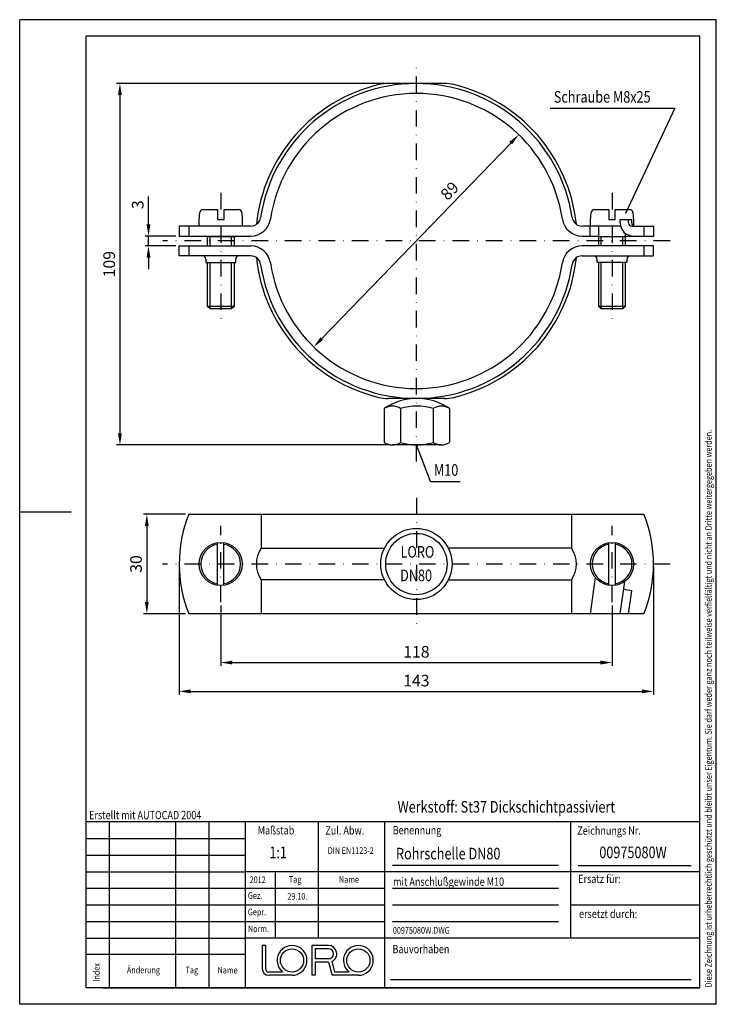
# Model space of a CAD drawing. Extents: x 0 to 210, y 0 to 297.
import ezdxf
from ezdxf.enums import TextEntityAlignment as Align

# ---------------------------------------------------------------- set-up
doc = ezdxf.new("R2010")
doc.units = 0
doc.header["$LTSCALE"] = 10
doc.header["$MEASUREMENT"] = 0
doc.linetypes.add('STRICHPUNKT', pattern=[1, 0.5, -0.25, 0, -0.25])
for name, color, linetype in [('BEM', 7, 'Continuous'), ('HILF', 2, 'Continuous'), ('MITTEL', 2, 'STRICHPUNKT'), ('STEMPEL', 3, 'Continuous'), ('TEXT', 7, 'Continuous'), ('VOLL', 1, 'Continuous')]:
    doc.layers.add(name, color=color, linetype=linetype)
doc.styles.add('GREEKS', font='SIMPLEX.shx', dxfattribs={"width": 0.8})
doc.styles.get("Standard").update_dxf_attribs({"font": 'simplex.shx', "width": 0.8})
doc.dimstyles.get("Standard").update_dxf_attribs({"dimtxt": 0.18, "dimasz": 0.18, "dimexe": 0.18, "dimexo": 0.0625, "dimgap": 0.09, "dimtad": 0, "dimtih": 1, "dimtoh": 1, "dimdec": 4, "dimzin": 0, "dimdsep": 46, "dimtxsty": 'Standard', "dimcen": 0.09, "dimadec": 0, "dimazin": 0, "dimtfac": 1, "dimtdec": 4, "dimtofl": 0, "dimtmove": 0, "dimatfit": 3, "dimfxl": 0, "dimtolj": 1, "dimtzin": 0, "dimarcsym": 0})

# ---------------------------------------------------------------- blocks, each defined once
blk = doc.blocks.new('LOGO')
for p, q in [((2.6, -4.77), (2.6, -11.77)), ((3.6, -4.77), (2.6, -4.77)), ((3.6, -4.77), (3.6, -11.77)), ((17.6, -4.77), (17.6, -13.77)), ((22.6, -4.77), (17.6, -4.77)), ((22.6, -5.77), (18.6, -5.77)), ((18.6, -5.77), (18.6, -8.77)), ((22.6, -8.77), (18.6, -8.77)), ((22.6, -9.77), (18.6, -9.77)), ((18.6, -9.77), (18.6, -13.77)), ((22.6, -9.77), (23.67, -13.77)), ((23.57, -9.51), (24.44, -12.77)), ((8.77, -12.77), (4.6, -12.77)), ((11.6, -13.77), (4.6, -13.77)), ((18.6, -13.77), (17.6, -13.77)), ((31.6, -13.77), (23.67, -13.77)), ((28.77, -12.77), (24.44, -12.77))]:
    blk.add_line(p, q)
for centre in [(11.6, -9.27), (31.6, -9.27)]:
    blk.add_circle(centre, 3.5)
for centre, radius, start, end in [((11.6, -9.27), 4.5, 270, 231.0576), ((22.6, -7.27), 2.5, 270, 270), ((22.6, -7.27), 2.5, 293.1162, 90), ((22.6, -7.27), 1.5, 270, 90), ((31.6, -9.27), 4.5, 270, 231.0576), ((4.6, -11.77), 2, 180, 270), ((4.6, -11.77), 1, 180, 270)]:
    blk.add_arc(centre, radius, start, end)
blk = doc.blocks.new('*D1')
at = {"layer": 'BEM', "color": 0, "lineweight": -2}
for p, q in [((38.83, 235.25), (38.83, 243.62)), ((47.11, 231.75), (37.83, 231.75)), ((38.83, 228.75), (38.83, 231.75)), ((47.11, 228.75), (37.83, 228.75)), ((38.83, 225.25), (38.83, 221.75))]:
    blk.add_line(p, q, dxfattribs=at)
at = {"layer": 'BEM', "color": 0}
for points in [[(38.25, 235.25), (39.41, 235.25), (38.83, 231.75)], [(38.25, 225.25), (39.41, 225.25), (38.83, 228.75)]]:
    blk.add_solid(points, dxfattribs=at)
at = {"layer": 'Defpoints', "color": 0}
for p in [(38.83, 231.75), (48.11, 231.75), (48.11, 228.75)]:
    blk.add_point(p, dxfattribs=at)
at = {"layer": 'BEM', "color": 1, "insert": (35.58, 241.18), "char_height": 3.5, "attachment_point": 5, "rotation": 90}
blk.add_mtext('\\A1;3', dxfattribs=at)
blk = doc.blocks.new('*D2')
at = {"layer": 'BEM', "color": 0, "lineweight": -2}
for p, q in [((110.1, 277.75), (29.22, 277.75)), ((30.22, 274.25), (30.22, 172.25)), ((111.37, 168.75), (29.22, 168.75))]:
    blk.add_line(p, q, dxfattribs=at)
at = {"layer": 'BEM', "color": 0}
for points in [[(29.63, 274.25), (30.8, 274.25), (30.22, 277.75)], [(29.63, 172.25), (30.8, 172.25), (30.22, 168.75)]]:
    blk.add_solid(points, dxfattribs=at)
at = {"layer": 'Defpoints', "color": 0}
for p in [(111.1, 277.75), (30.22, 168.75), (112.37, 168.75)]:
    blk.add_point(p, dxfattribs=at)
at = {"layer": 'BEM', "color": 1, "insert": (26.97, 223.25), "char_height": 3.5, "attachment_point": 5, "rotation": 90}
blk.add_mtext('\\A1;109', dxfattribs=at)
blk = doc.blocks.new('*D3')
at = {"layer": 'BEM', "color": 0, "lineweight": -2}
for p, q in [((60.59, 120.31), (60.59, 102.08)), ((178.59, 120.31), (178.59, 102.08)), ((64.09, 103.08), (175.09, 103.08))]:
    blk.add_line(p, q, dxfattribs=at)
at = {"layer": 'BEM', "color": 0}
for points in [[(64.09, 103.66), (64.09, 102.5), (60.59, 103.08)], [(175.09, 103.66), (175.09, 102.5), (178.59, 103.08)]]:
    blk.add_solid(points, dxfattribs=at)
at = {"layer": 'Defpoints', "color": 0}
for p in [(60.59, 121.31), (178.59, 121.31), (178.59, 103.08)]:
    blk.add_point(p, dxfattribs=at)
at = {"layer": 'BEM', "color": 1, "insert": (119.59, 106.33), "char_height": 3.5, "attachment_point": 5}
blk.add_mtext('\\A1;118', dxfattribs=at)
blk = doc.blocks.new('*D4')
at = {"layer": 'BEM', "color": 0, "lineweight": -2}
for p, q in [((48.09, 131.81), (48.09, 93.4)), ((191.09, 131.81), (191.09, 93.4)), ((51.59, 94.4), (187.59, 94.4))]:
    blk.add_line(p, q, dxfattribs=at)
at = {"layer": 'BEM', "color": 0}
for points in [[(51.59, 94.98), (51.59, 93.82), (48.09, 94.4)], [(187.59, 94.98), (187.59, 93.82), (191.09, 94.4)]]:
    blk.add_solid(points, dxfattribs=at)
at = {"layer": 'Defpoints', "color": 0}
for p in [(48.09, 132.81), (191.09, 132.81), (191.09, 94.4)]:
    blk.add_point(p, dxfattribs=at)
at = {"layer": 'BEM', "color": 1, "insert": (119.59, 97.65), "char_height": 3.5, "attachment_point": 5}
blk.add_mtext('\\A1;143', dxfattribs=at)
blk = doc.blocks.new('*D5')
at = {"layer": 'BEM', "color": 0, "lineweight": -2}
for p, q in [((149.77, 262.96), (149.73, 263)), ((91.07, 200.79), (148.02, 259.79)), ((87.96, 198.93), (87.92, 198.97))]:
    blk.add_line(p, q, dxfattribs=at)
at = {"layer": 'BEM', "color": 0}
for points in [[(147.6, 260.19), (148.44, 259.38), (150.45, 262.31)], [(90.65, 201.2), (91.49, 200.39), (88.64, 198.28)]]:
    blk.add_solid(points, dxfattribs=at)
at = {"layer": 'Defpoints', "color": 0}
for p in [(150.45, 262.31), (150.49, 262.26), (88.68, 198.23)]:
    blk.add_point(p, dxfattribs=at)
at = {"layer": 'BEM', "color": 1, "insert": (129.6, 245.39), "char_height": 3.5, "attachment_point": 5, "rotation": 46.0092}
blk.add_mtext('\\A1;89', dxfattribs=at)
blk = doc.blocks.new('*D6')
at = {"layer": 'BEM', "color": 0, "lineweight": -2}
for p, q in [((50.01, 147.81), (37.32, 147.81)), ((38.32, 144.31), (38.32, 121.31)), ((50.01, 117.81), (37.32, 117.81))]:
    blk.add_line(p, q, dxfattribs=at)
at = {"layer": 'BEM', "color": 0}
for points in [[(37.74, 144.31), (38.91, 144.31), (38.32, 147.81)], [(37.74, 121.31), (38.91, 121.31), (38.32, 117.81)]]:
    blk.add_solid(points, dxfattribs=at)
at = {"layer": 'Defpoints', "color": 0}
for p in [(51.01, 147.81), (38.32, 117.81), (51.01, 117.81)]:
    blk.add_point(p, dxfattribs=at)
at = {"layer": 'BEM', "color": 1, "insert": (35.07, 132.81), "char_height": 3.5, "attachment_point": 5, "rotation": 90}
blk.add_mtext('\\A1;30', dxfattribs=at)

msp = doc.modelspace()

# ---------------------------------------------------------------- linework, layer by layer
at = {"layer": 'HILF'}
for p, q in [((0, 0), (0, 297)), ((210, 297), (0, 297)), ((210, 0), (210, 297)), ((128.072, 277.749), (111.102, 277.749)), ((64.612, 231.487), (56.612, 231.487)), ((57.379, 228.749), (57.379, 231.487)), ((63.845, 228.749), (63.845, 231.487)), ((182.562, 231.487), (174.562, 231.487)), ((175.329, 228.749), (175.329, 231.487)), ((181.795, 228.749), (181.795, 231.487)), ((57.379, 209.749), (57.379, 223.749)), ((63.845, 209.749), (63.845, 223.749)), ((175.329, 209.749), (175.329, 223.749)), ((181.795, 209.749), (181.795, 223.749)), ((128.072, 182.749), (111.102, 182.749)), ((15.544, 148.5), (0, 148.5)), ((72.839, 147.811), (72.839, 137.541)), ((166.334, 147.811), (166.334, 137.541)), ((72.839, 137.541), (109.93, 137.541)), ((166.334, 137.541), (129.237, 137.541)), ((72.839, 128.081), (72.839, 117.811)), ((109.93, 128.081), (72.839, 128.081)), ((129.237, 128.081), (166.334, 128.081)), ((166.334, 128.081), (166.334, 117.811)), ((20, 50), (68, 50)), ((20, 45), (68, 45)), ((112.387, 42.019), (162.418, 42.019)), ((168.362, 41.89), (202.429, 41.89)), ((20, 40), (68, 40)), ((20, 35), (68, 35)), ((68, 35), (110, 35)), ((112.387, 35), (162.418, 35)), ((20, 30), (68, 30)), ((68, 30), (110, 30)), ((112.387, 30), (162.418, 30)), ((20, 25), (68, 25)), ((68, 25), (110, 25)), ((112.387, 25), (162.418, 25)), ((20, 20), (68, 20)), ((111.745, 7.447), (202.429, 7.447)), ((210, 0), (0, 0))]:
    msp.add_line(p, q, dxfattribs=at)
for radius in [10.75, 9.25]:
    msp.add_circle((119.583, 132.811), radius, dxfattribs=at)
for centre, radius, start, end in [((119.587, 230.249), 48.5, 103.44248, 174.04811), ((111.102, 265.749), 12, 89.99974, 103.44248), ((128.072, 265.749), 12, 76.557, 89.99974), ((119.587, 230.249), 48.5, 5.95189, 76.557), ((119.587, 230.249), 48.5, 185.95189, 256.55752), ((119.587, 230.249), 48.5, 283.443, 354.04811), ((111.102, 194.749), 12, 256.55752, 270.00026), ((128.072, 194.749), 12, 270.00026, 283.443), ((60.587, 132.811), 6, 99.59407, 260.40593), ((60.587, 132.811), 6, 279.59407, 80.40593), ((79.839, 132.811), 8.5, 145.43968, 214.56032), ((159.334, 132.811), 8.5, 325.43968, 34.56032), ((178.587, 132.811), 6, 99.59407, 260.40593), ((178.587, 132.811), 6, 279.59407, 80.40593)]:
    msp.add_arc(centre, radius, start, end, dxfattribs=at)
at = {"layer": 'MITTEL'}
for p, q in [((119.587, 163.749), (119.587, 282.749)), ((60.612, 244.749), (60.612, 204.749)), ((178.562, 244.749), (178.562, 204.749)), ((196.062, 230.249), (43.112, 230.249)), ((119.584, 152.811), (119.584, 112.811)), ((60.587, 121.311), (60.587, 144.311)), ((178.587, 121.311), (178.587, 144.311)), ((196.087, 132.811), (43.087, 132.811))]:
    msp.add_line(p, q, dxfattribs=at)
at = {"layer": 'STEMPEL'}
for p, q in [((20, 5), (20, 292)), ((205, 292), (20, 292)), ((205, 5), (205, 292)), ((54.112, 236.534), (54.286, 238.825)), ((55.283, 239.749), (59.612, 239.749)), ((59.612, 239.749), (59.612, 236.749)), ((61.612, 239.749), (65.942, 239.749)), ((61.612, 236.749), (61.612, 239.749)), ((66.939, 238.825), (67.112, 236.534)), ((172.062, 236.534), (172.235, 238.825)), ((173.232, 239.749), (177.562, 239.749)), ((177.562, 239.749), (177.562, 236.749)), ((179.562, 239.749), (183.891, 239.749)), ((179.562, 236.749), (179.562, 239.749)), ((184.888, 238.825), (185.062, 236.534)), ((48.112, 234.749), (48.112, 231.749)), ((69.647, 234.749), (48.112, 234.749)), ((51.006, 234.749), (51.006, 231.749)), ((54.112, 234.749), (54.112, 236.534)), ((67.112, 234.749), (54.112, 234.749)), ((59.612, 236.749), (61.612, 236.749)), ((67.112, 236.534), (67.112, 234.749)), ((181.125, 234.749), (169.527, 234.749)), ((171.909, 234.749), (171.909, 231.749)), ((172.062, 234.749), (172.062, 236.534)), ((181.125, 234.749), (172.062, 234.749)), ((177.562, 236.749), (179.562, 236.749)), ((180.998, 236.749), (184.497, 236.749)), ((180.998, 235.749), (180.998, 236.749)), ((183.522, 235.749), (183.522, 236.749)), ((184.497, 235.749), (184.497, 236.749)), ((185.062, 234.749), (184.522, 234.749)), ((184.522, 234.749), (191.062, 234.749)), ((185.062, 236.534), (185.062, 234.849)), ((188.168, 234.749), (188.168, 231.749)), ((191.062, 234.749), (191.062, 231.749)), ((48.112, 231.749), (69.647, 231.749)), ((56.612, 228.749), (56.612, 231.749)), ((64.612, 231.749), (64.612, 228.749)), ((169.527, 231.749), (174.562, 231.749)), ((174.562, 228.749), (174.562, 234.349)), ((182.562, 232.577), (182.562, 228.749)), ((182.562, 231.749), (191.062, 231.749)), ((48.112, 228.749), (69.647, 228.749)), ((48.112, 225.749), (48.112, 228.749)), ((51.031, 228.749), (51.031, 225.749)), ((189.862, 228.749), (169.527, 228.749)), ((188.143, 228.749), (188.143, 225.749)), ((191.062, 228.749), (189.862, 228.749)), ((191.062, 225.749), (191.062, 228.749)), ((69.647, 225.749), (48.112, 225.749)), ((169.527, 225.749), (189.862, 225.749)), ((189.862, 225.749), (191.062, 225.749)), ((56.112, 224.749), (56.112, 223.749)), ((56.112, 223.749), (65.112, 223.749)), ((56.612, 210.516), (56.612, 223.749)), ((64.612, 223.749), (64.612, 210.516)), ((65.112, 223.749), (65.112, 224.749)), ((174.062, 223.749), (174.062, 224.749)), ((183.062, 223.749), (174.062, 223.749)), ((174.562, 210.516), (174.562, 223.749)), ((182.562, 223.749), (182.562, 210.516)), ((183.062, 224.749), (183.062, 223.749)), ((64.612, 210.516), (56.612, 210.516)), ((57.379, 209.749), (56.612, 210.516)), ((63.845, 209.749), (57.379, 209.749)), ((64.612, 210.516), (63.845, 209.749)), ((182.562, 210.516), (174.562, 210.516)), ((175.329, 209.749), (174.562, 210.516)), ((181.795, 209.749), (175.329, 209.749)), ((182.562, 210.516), (181.795, 209.749)), ((109.915, 179.749), (109.915, 169.429)), ((114.823, 179.749), (114.823, 169.429)), ((124.638, 179.749), (124.638, 169.429)), ((129.545, 179.749), (129.545, 169.429)), ((127.091, 168.749), (112.369, 168.749)), ((51.006, 147.811), (188.168, 147.811)), ((59.587, 126.389), (59.587, 139.234)), ((61.587, 126.389), (61.587, 139.234)), ((177.587, 126.389), (177.587, 139.234)), ((179.587, 126.389), (179.587, 139.234)), ((173.476, 128.795), (171.933, 117.811)), ((181.021, 117.811), (182.388, 127.539)), ((184.52, 124.746), (182.045, 125.094)), ((183.546, 117.811), (184.52, 124.746)), ((188.168, 117.811), (51.006, 117.811)), ((205, 55), (20, 55)), ((68, 55), (68, 5)), ((110, 55), (110, 5)), ((166, 55), (166, 20)), ((205, 40), (68, 40)), ((205, 20), (68, 20)), ((68, 15), (20, 15)), ((205, 5), (20, 5)), ((25, 5), (205, 5))]:
    msp.add_line(p, q, dxfattribs=at)
for centre in [(60.587, 132.811), (178.587, 132.811)]:
    msp.add_circle(centre, 6.5, dxfattribs=at)
for centre, radius, start, end in [((119.587, 230.249), 47.5, 8.54087, 171.45913), ((119.587, 230.249), 44.5, 8.54087, 171.45913), ((55.283, 238.749), 1, 90, 175.66769), ((65.942, 238.749), 1, 4.33231, 90), ((173.232, 238.749), 1, 90, 175.66769), ((183.891, 238.749), 1, 4.33231, 90), ((69.647, 237.749), 3, 270, 351.45913), ((69.647, 237.749), 6, 270, 351.45913), ((169.527, 237.749), 6, 188.54087, 270), ((169.527, 237.749), 3, 188.54087, 270), ((174.162, 234.349), 0.4, 0, 90), ((184.998, 235.749), 4, 180, 270), ((184.522, 235.749), 1, 180, 270), ((185.497, 235.749), 1, 180, 270), ((69.647, 222.749), 6, 8.54087, 90), ((169.527, 222.749), 6, 90, 171.45913), ((55.112, 224.749), 1, 0, 90), ((66.112, 224.749), 1, 90, 180), ((69.647, 222.749), 3, 8.54087, 90), ((169.527, 222.749), 3, 90, 171.45913), ((173.062, 224.749), 1, 0, 90), ((184.062, 224.749), 1, 90, 180), ((119.587, 230.249), 47.5, 188.54087, 351.45913), ((119.587, 230.249), 44.5, 188.54087, 351.45913), ((119.73, 165.194), 17.556, 56.00782, 123.99218), ((112.369, 175.662), 4.767, 90, 120.9791), ((112.369, 175.662), 4.767, 59.0209, 90), ((119.73, 162.381), 18.048, 74.22219, 105.77781), ((127.091, 175.662), 4.767, 90, 120.9791), ((127.091, 175.662), 4.767, 59.0209, 90), ((112.369, 173.516), 4.767, 239.0209, 270), ((112.369, 173.516), 4.767, 270, 300.9791), ((119.73, 186.798), 18.048, 254.22219, 285.77781), ((127.091, 173.516), 4.767, 239.0209, 270), ((127.091, 173.516), 4.767, 270, 300.9791), ((88.087, 132.811), 40, 157.97569, 202.02431), ((151.087, 132.811), 40, 337.97569, 22.02431)]:
    msp.add_arc(centre, radius, start, end, dxfattribs=at)
at = {"layer": 'TEXT', "color": 2}
for p, q in [((159.955, 270.281), (197.456, 270.281)), ((197.456, 270.281), (182.678, 238.569)), ((123.815, 157.74), (119.587, 168.749)), ((123.815, 157.74), (132.797, 157.74))]:
    msp.add_line(p, q, dxfattribs=at)
at = {"layer": 'VOLL'}
for p, q in [((27, 55), (27, 5)), ((47, 55), (47, 5)), ((57, 55), (57, 5)), ((90, 55), (90, 20)), ((77, 40), (77, 20)), ((166, 30), (205, 30))]:
    msp.add_line(p, q, dxfattribs=at)

# ---------------------------------------------------------------- block references
at = {"layer": 'STEMPEL'}
msp.add_blockref('LOGO', (70.498, 22.511), dxfattribs=at)

# ---------------------------------------------------------------- texts
at = {"layer": 'BEM', "style": 'GREEKS', "width": 0.8}
msp.add_text('Diese Zeichnung ist urheberrechtlich geschützt und bleibt unser Eigentum. Sie darf weder ganz noch teilweise verfielfältigt und nicht an Dritte weitergegeben werden.', height=2, rotation=90, dxfattribs=at).set_placement((208.651, 5.084))
at = {"layer": 'TEXT', "color": 1, "style": 'GREEKS', "width": 0.8}
for s, p in [('Schraube M8x25', (161.015, 271.971)), ('M10', (124.875, 159.43)), ('Werkstoff: St37 Dickschichtpassiviert', (113.918, 57.82)), ('1:1', (75.25, 44.075)), ('Rohrschelle DN80', (113.447, 43.709))]:
    msp.add_text(s, height=3.5, dxfattribs=at).set_placement(p)
at = {"layer": 'TEXT', "color": 1, "width": 0.8}
for s, p in [('LORO', (119.907, 134.739)), ('DN80', (119.498, 127.636))]:
    msp.add_text(s, height=3.5, dxfattribs=at).set_placement(p, align=Align.CENTER)
at = {"layer": 'TEXT', "style": 'GREEKS', "width": 0.8}
for s, height, p in [('Erstellt mit AUTOCAD 2004', 2.5, (20.928, 55.836)), ('Maßstab', 2.5, (71.758, 51.231)), ('Zul. Abw.', 2.5, (92.143, 51.209)), ('Benennung', 2.5, (112.439, 51.274)), ('Zeichnungs Nr.', 2.5, (168.089, 51.157)), ('Tag', 2, (81.166, 36.659)), ('Name', 2, (96.231, 36.655)), ('Ersatz für:', 2.5, (168.362, 36.591)), ('2012', 2, (69.311, 36.57)), ('mit Anschlußgewinde M10', 2.5, (112.565, 35.752)), ('Gez.', 2, (68.792, 31.815)), ('Gepr.', 2, (68.776, 26.845)), ('ersetzt durch:', 2.5, (168.62, 26.037)), ('Norm.', 2, (68.8, 21.765)), ('00975080W.DWG', 2, (112.492, 21.315)), ('Bauvorhaben', 2.5, (112.371, 15.423))]:
    msp.add_text(s, height=height, dxfattribs=at).set_placement(p)
at = {"layer": 'TEXT', "color": 1, "style": 'GREEKS', "width": 0.8}
msp.add_text('00975080W', height=3.5, dxfattribs=at).set_placement((184.886, 44.075), align=Align.CENTER)
at = {"layer": 'TEXT', "style": 'GREEKS', "width": 0.8}
for s, p in [('DIN EN1123-2', (99.808, 45.382)), ('29.10.', (83.704, 31.554)), ('Änderung', (37.302, 9.337)), ('Tag', (51.913, 9.336)), ('Name', (62.668, 9.297))]:
    msp.add_text(s, height=2, dxfattribs=at).set_placement(p, align=Align.CENTER)
msp.add_text('Index', height=2, rotation=90, dxfattribs=at).set_placement((24.133, 6.827))

# ---------------------------------------------------------------- dimensions: what is measured, and where the dimension line sits
at = {"layer": 'BEM'}
for base, p1, p2, picture, middle in [((30.215, 168.749), (111.102, 277.749), (112.369, 168.749), '*D2', (26.965, 223.249)), ((38.829, 231.749), (48.112, 228.749), (48.112, 231.749), '*D1', (35.579, 241.182)), ((38.325, 117.811), (51.006, 147.811), (51.006, 117.811), '*D6', (35.075, 132.811))]:
    dim = msp.add_linear_dim(base=base, p1=p1, p2=p2, angle=90, dimstyle='Standard', override={"dimtxt": 3.5, "dimasz": 3.5, "dimexe": 1, "dimexo": 1, "dimgap": 1.5, "dimtad": 1, "dimtih": 0, "dimtoh": 0, "dimdec": 2, "dimzin": 8, "dimcen": 1.5, "dimclrt": 1, "dimadec": 2, "dimazin": 2, "dimtfac": 0.514286, "dimtdec": 2, "dimtofl": 1, "dimtzin": 8}, dxfattribs=at)
    dim.commit()
    dim.dimension.update_dxf_attribs({"geometry": picture, "text_midpoint": middle})
dim = msp.add_linear_dim(base=(150.45, 262.307), p1=(88.679, 198.234), p2=(150.494, 262.265), angle=46.00925, dimstyle='Standard', override={"dimtxt": 3.5, "dimasz": 3.5, "dimexe": 1, "dimexo": 1, "dimgap": 1.5, "dimtad": 1, "dimtih": 0, "dimtoh": 0, "dimdec": 2, "dimzin": 8, "dimcen": 1.5, "dimclrt": 1, "dimadec": 2, "dimazin": 2, "dimtfac": 0.514286, "dimtdec": 2, "dimtofl": 1, "dimtzin": 8}, dxfattribs=at)
dim.commit()
dim.dimension.update_dxf_attribs({"geometry": '*D5', "text_midpoint": (131.939, 243.131), "dimtype": 161})
for base, p1, p2, picture, middle in [((191.087, 94.401), (48.087, 132.811), (191.087, 132.811), '*D4', (119.587, 97.651)), ((178.587, 103.08), (60.587, 121.311), (178.587, 121.311), '*D3', (119.587, 106.33))]:
    dim = msp.add_linear_dim(base=base, p1=p1, p2=p2, dimstyle='Standard', override={"dimtxt": 3.5, "dimasz": 3.5, "dimexe": 1, "dimexo": 1, "dimgap": 1.5, "dimtad": 1, "dimtih": 0, "dimtoh": 0, "dimdec": 2, "dimzin": 8, "dimcen": 1.5, "dimclrt": 1, "dimadec": 2, "dimazin": 2, "dimtfac": 0.514286, "dimtdec": 2, "dimtofl": 1, "dimtzin": 8}, dxfattribs=at)
    dim.commit()
    dim.dimension.update_dxf_attribs({"geometry": picture, "text_midpoint": middle})

doc.saveas('drawing.dxf')
